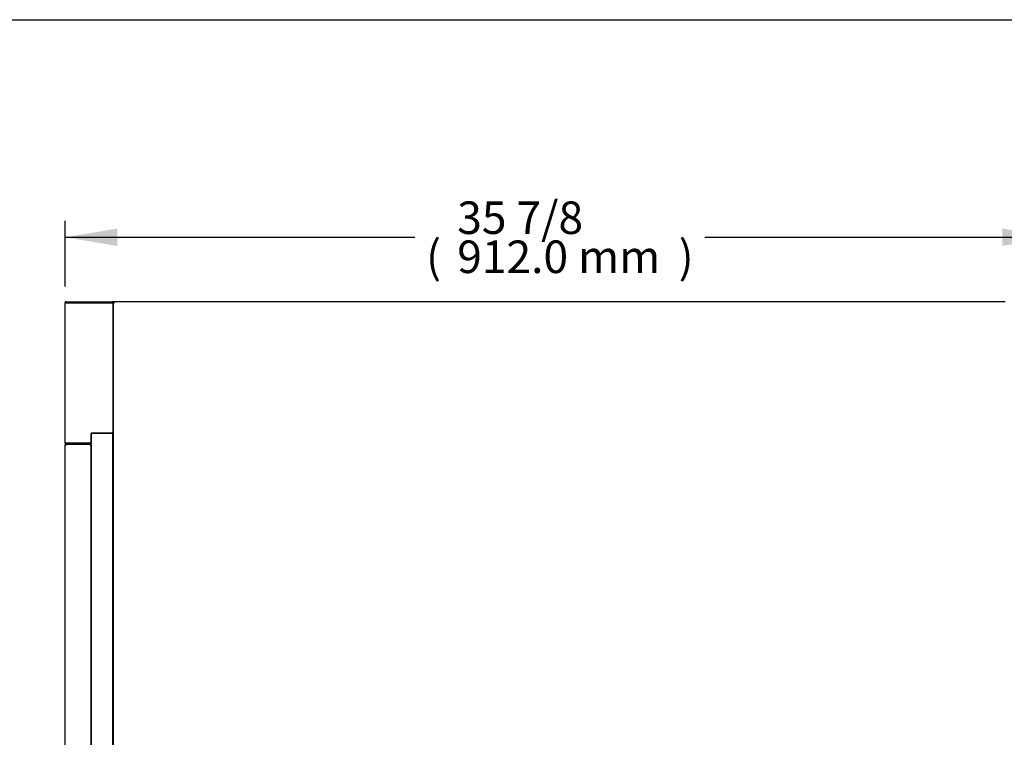
# Model space of a CAD drawing. Units: millimetres. Extents: x 0 to 4200, y 0 to 3270.
# Drawn here: x 1791 to 2699, y 2609 to 3270 of the extents above; entities that cross this region are included whole.
import ezdxf
from ezdxf.enums import TextEntityAlignment as Align

# ---------------------------------------------------------------- set-up
doc = ezdxf.new("R2010")
doc.units = ezdxf.units.MM
for name, color, linetype in [('Default', 7, 'Continuous'), ('TOM-36L-UF-2S-발포', 7, 'Continuous'), ('TOM-36L-UF-3SI-뒷', 7, 'Continuous'), ('TOM-36L-UF-상부커버', 7, 'Continuous'), ('TOM-36L-UFI-중간브라', 7, 'Continuous'), ('TOM-L-UF-3S-측판유리', 7, 'Continuous'), ('TOM-L-UF-3SI-측판외', 7, 'Continuous'), ('TOM-L-UF-3SI-측판유', 7, 'Continuous'), ('TOM-L-UF-I-측판외장전', 7, 'Continuous'), ('TOM-L-UF-I-측판하부내', 7, 'Continuous'), ('TOM-L-UF-I-측판하부외', 7, 'Continuous')]:
    doc.layers.add(name, color=color, linetype=linetype)
doc.styles.add('SEACAD_Arial', font='arial.ttf')

# ---------------------------------------------------------------- blocks, each defined once
blk = doc.blocks.new('SE3')
at = {"layer": 'TOM-36L-UF-2S-발포', "color": 7, "linetype": 'Continuous'}
blk.add_line((-1160.44, 3248.15), (-1160.44, 3248.19), dxfattribs=at)
blk.add_arc((-1159.93, 3248.19), 0.51, 168.63512, 180, dxfattribs=at)
at = {"layer": 'TOM-36L-UF-3SI-뒷', "color": 7, "linetype": 'Continuous'}
blk.add_arc((-1159.62, 3266.87), 0.81, 135, 156.6499, dxfattribs=at)
at = {"layer": 'TOM-36L-UF-상부커버', "color": 7, "linetype": 'Continuous'}
for p, q in [((-1160.19, 3266.87), (-1160.43, 3266.87)), ((-1160.43, 3266.86), (-1160.43, 3266.87)), ((-1160.43, 2838.15), (-1160.43, 3266.86)), ((-1159.62, 3266.87), (-1160.19, 3267.44)), ((-1159.62, 3266.87), (-1160.19, 3266.87)), ((-338.24, 3267.68), (-1159.62, 3267.68)), ((-1159.62, 3266.87), (-1159.62, 3267.68))]:
    blk.add_line(p, q, dxfattribs=at)
for centre, radius, start, end in [((-1159.61, 3266.87), 0.814, 135.12732, 179.87268), ((-1160.21, 3263.89), 2.98, 89.61003, 94.18215), ((-1159.62, 3266.87), 0.81, 90, 135), ((-1159.62, 3266.87), 0.0101, 135.23597, 179.76403), ((-1159.62, 3266.87), 0.01, 90, 135)]:
    blk.add_arc(centre, radius, start, end, dxfattribs=at)
at = {"layer": 'TOM-36L-UFI-중간브라', "color": 7, "linetype": 'Continuous'}
for p, q in [((-1204.91, 3267.68), (-1204.91, 3266.87)), ((-1204.1, 3267.68), (-1204.91, 3267.68)), ((-1159.62, 3267.68), (-1161.74, 3267.68)), ((-1204.91, 3137.61), (-1204.91, 3135.74)), ((-1186.43, 3137.61), (-1186.43, 3137.6)), ((-1186.43, 3136.8), (-1186.43, 3136.55))]:
    blk.add_line(p, q, dxfattribs=at)
at = {"layer": 'TOM-L-UF-3S-측판유리', "color": 7, "linetype": 'Continuous'}
for p, q in [((-1180.93, 2450.79), (-1180.93, 3146.5)), ((-1180.22, 3146.5), (-1180.93, 3146.5)), ((-1161.64, 3146.5), (-1180.22, 3146.5)), ((-1160.93, 3146.5), (-1161.64, 3146.5)), ((-1160.93, 2450.79), (-1160.93, 3146.5)), ((-1160.93, 3146.5), (-1160.92, 3146.5)), ((-1160.92, 3146.5), (-1160.43, 3146.5)), ((-1160.92, 2897.7), (-1160.93, 2897.7)), ((-1160.43, 2897.7), (-1160.92, 2897.7))]:
    blk.add_line(p, q, dxfattribs=at)
at = {"layer": 'TOM-L-UF-3SI-측판외', "color": 7, "linetype": 'Continuous'}
for p, q in [((-1204.91, 3137.61), (-1204.91, 3266.87)), ((-1204.1, 3266.87), (-1204.91, 3266.87)), ((-1204.1, 3267.68), (-1161.74, 3267.68)), ((-1204.1, 3266.88), (-1161.74, 3266.88)), ((-1204.1, 3266.88), (-1204.1, 3266.87)), ((-1204.1, 3266.87), (-1161.74, 3266.87)), ((-1161.74, 3266.87), (-1161.74, 3266.88)), ((-1161.74, 3266.87), (-1161.16, 3266.87)), ((-1161.73, 3266.87), (-1161.16, 3267.44)), ((-1161.16, 3266.87), (-1160.93, 3266.87)), ((-1160.93, 3266.87), (-1160.93, 3266.86)), ((-1160.93, 3266.86), (-1160.93, 3146.7)), ((-1160.92, 3249.7), (-1160.93, 3249.69)), ((-1160.92, 3248.15), (-1160.93, 3248.15)), ((-1160.92, 3249.69), (-1160.92, 3249.7)), ((-1160.92, 3249.69), (-1160.92, 3248.89)), ((-1160.43, 3249.69), (-1160.92, 3249.69)), ((-1160.43, 3248.89), (-1160.92, 3248.89)), ((-1160.92, 3248.15), (-1160.43, 3248.15)), ((-1181.13, 3146.7), (-1181.13, 3137.61)), ((-1161.74, 3146.7), (-1181.13, 3146.7)), ((-1160.93, 3146.7), (-1161.74, 3146.7)), ((-1160.93, 3146.7), (-1160.92, 3146.7)), ((-1160.43, 3146.7), (-1160.92, 3146.7)), ((-1204.1, 3137.61), (-1204.91, 3137.61)), ((-1204.1, 3137.61), (-1181.13, 3137.61)), ((-1181.94, 3137.6), (-1204.1, 3137.6)), ((-1204.1, 3137.6), (-1204.1, 3137.6)), ((-1181.94, 3136.8), (-1204.1, 3136.8)), ((-1186.93, 3137.6), (-1186.93, 3137.61))]:
    blk.add_line(p, q, dxfattribs=at)
for centre, radius, start, end in [((-1204.1, 3266.87), 0.81, 90, 180), ((-1204.1, 3266.87), 0.01, 90, 180), ((-1161.74, 3266.87), 0.81, 45, 90), ((-1161.74, 3266.87), 0.01, 45, 90), ((-1161.74, 3266.87), 0.0101, 0.17865, 44.82135), ((-1161.74, 3266.86), 0.818, 0.23597, 44.76403), ((-1161.14, 3263.89), 2.98, 85.81785, 90.38997), ((-1181.12, 3146.69), 0.01, 90, 180), ((-1204.1, 3137.61), 0.81, 180, 270), ((-1204.1, 3137.61), 0.01, 180, 270), ((-1181.94, 3137.61), 0.01, 270, 0), ((-1181.94, 3137.61), 0.81, 270, 0)]:
    blk.add_arc(centre, radius, start, end, dxfattribs=at)
at = {"layer": 'TOM-L-UF-3SI-측판유', "color": 7, "linetype": 'Continuous'}
for p, q in [((-1167.63, 3146.7), (-1167.63, 3146.5)), ((-1161.63, 3146.7), (-1161.63, 3146.5))]:
    blk.add_line(p, q, dxfattribs=at)
at = {"layer": 'TOM-L-UF-I-측판외장전', "color": 7, "linetype": 'Continuous'}
for p, q in [((-1204.91, 2430.29), (-1204.91, 3135.74)), ((-1204.1, 3135.74), (-1204.91, 3135.74)), ((-1204.1, 3135.74), (-1204.67, 3136.31)), ((-1204.1, 3136.55), (-1204.09, 3136.55)), ((-1204.1, 3136.31), (-1204.1, 3136.55)), ((-1204.1, 3135.74), (-1204.1, 3136.31)), ((-1204.09, 3136.55), (-1181.94, 3136.55)), ((-1181.94, 3136.55), (-1181.94, 3135.74)), ((-1181.94, 3135.74), (-1181.13, 3135.74)), ((-1181.13, 3135.74), (-1181.13, 2452.45)), ((-1181.12, 3135.74), (-1181.13, 3135.74)), ((-1181.12, 3135.74), (-1180.93, 3135.74))]:
    blk.add_line(p, q, dxfattribs=at)
for centre, radius, start, end in [((-1204.1, 3135.74), 0.81, 135, 180), ((-1204.09, 3135.73), 0.818, 90.23597, 134.76403), ((-1204.1, 3135.74), 0.01, 135, 180), ((-1201.14, 3136.33), 2.95, 175.8001, 180.40772), ((-1204.1, 3135.74), 0.0101, 90.17865, 134.82135)]:
    blk.add_arc(centre, radius, start, end, dxfattribs=at)
at = {"layer": 'TOM-L-UF-I-측판하부내', "color": 7, "linetype": 'Continuous'}
blk.add_line((-1160.93, 3146.7), (-1160.93, 3146.5), dxfattribs=at)
at = {"layer": 'TOM-L-UF-I-측판하부외', "color": 7, "linetype": 'Continuous'}
for p, q in [((-1169.03, 3146.7), (-1169.03, 3146.5)), ((-1185.93, 3137.6), (-1185.93, 3137.61)), ((-1185.93, 3136.55), (-1185.93, 3136.8))]:
    blk.add_line(p, q, dxfattribs=at)
blk = doc.blocks.new('GDimGGroup')
at = {"layer": 'Default', "linetype": 'Continuous'}
for points in [[(-1156.91, 3335.37), (-1204.91, 3327.37), (-1156.91, 3319.37)], [(-340.95, 3335.37), (-340.95, 3319.37), (-292.95, 3327.37)]]:
    blk.add_hatch(color=7, dxfattribs=at).paths.add_polyline_path(points)
at = {"layer": 'Default', "color": 7, "linetype": 'Continuous'}
for p, q in [((-1204.91, 3281.87), (-1204.91, 3342.37)), ((-1204.91, 3327.37), (-882.69, 3327.37)), ((-615.17, 3327.37), (-292.95, 3327.37))]:
    blk.add_line(p, q, dxfattribs=at)
at = {"layer": 'Default', "color": 7, "linetype": 'Continuous', "style": 'SEACAD_Arial'}
for s, p in [('35 7/8', (-843.49, 3360.37)), ('(', (-872.19, 3324.37)), ('912.0 mm', (-843.49, 3324.37)), (')', (-639.36, 3324.37))]:
    blk.add_text(s, height=30, dxfattribs=at).set_placement(p, align=Align.TOP_LEFT)

msp = doc.modelspace()

# ---------------------------------------------------------------- linework, layer by layer
msp.add_lwpolyline([(0, 3270.45), (4199.65, 3270.45), (4199.65, 0), (0, 0)], close=True)

# ---------------------------------------------------------------- block references
at = {"layer": 'Default'}
for name in ['GDimGGroup', 'SE3']:
    msp.add_blockref(name, (3037.76, -257.41), dxfattribs=at)

doc.saveas('drawing.dxf')
